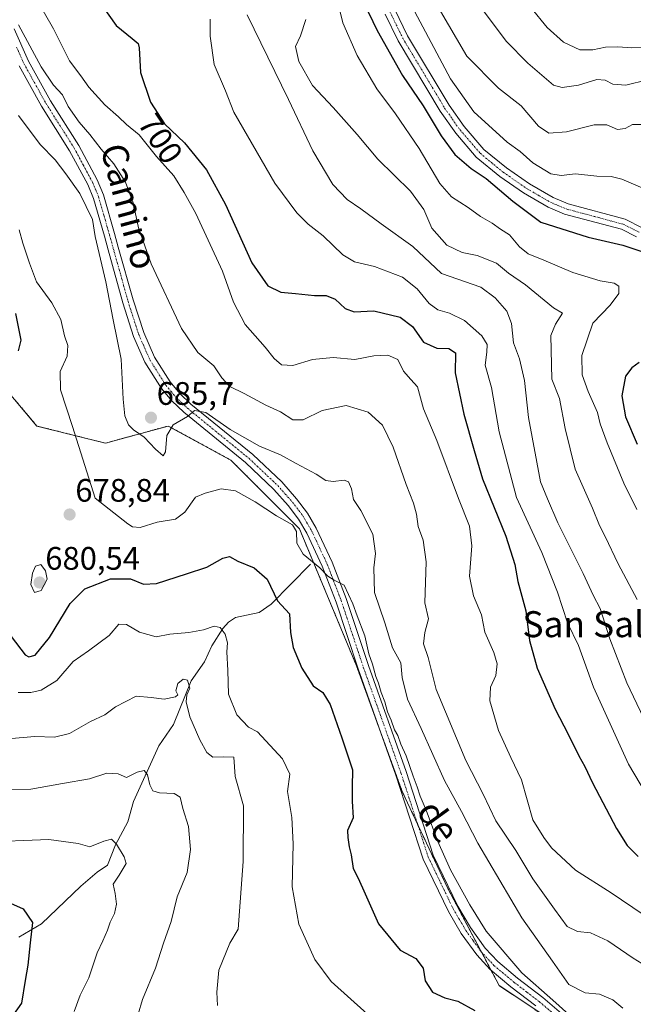
# Model space of a CAD drawing. Units: metres. Extents: x 624712 to 628172, y 4717987 to 4720363.
# Drawn here: x 625529 to 625718, y 4718241 to 4718544 of the extents above; entities that cross this region are included whole.
import ezdxf
from ezdxf.enums import TextEntityAlignment as Align

# ---------------------------------------------------------------- set-up
doc = ezdxf.new("R2010")
doc.units = ezdxf.units.M
doc.header["$MEASUREMENT"] = 0
doc.linetypes.add('TRAZO_Y_PUNTO', pattern=[1, 0.5, -0.25, 0, -0.25])
doc.linetypes.add('TRAZOS', pattern=[0.75, 0.5, -0.25])
for name, color, linetype, lineweight in [('Arbolado forestal', 92, 'TRAZOS', 0), ('Arbolado forestal CxS', 92, 'Continuous', 0), ('Camino', 19, 'Continuous', 0), ('Camino Cxs', 19, 'Continuous', 0), ('Camino eje', 39, 'TRAZO_Y_PUNTO', 13), ('Carátula', 7, 'Continuous', 5), ('Corriente natural lineal', 142, 'Continuous', 13), ('Curva de nivel maestra', 36, 'Continuous', 30), ('Curva de nivel normal', 36, 'Continuous', 0), ('Pista no pavimentada', 254, 'Continuous', 13), ('Pista no pavimentada Cxs', 254, 'Continuous', 0), ('Pista pavimentada eje', 135, 'TRAZO_Y_PUNTO', 0), ('Punto de cota en terreno', 7, 'Continuous', 0), ('Rótulo de curva de nivel directora', 19, 'Continuous', 0), ('Rótulo de punto de cota en terreno', 19, 'Continuous', 0), ('Texto cartográfico', 19, 'Continuous', 0)]:
    doc.layers.add(name, color=color, linetype=linetype, lineweight=lineweight)
doc.styles.add('Arial', font='txt', dxfattribs={"height": 0.2})

# ---------------------------------------------------------------- blocks, each defined once
blk = doc.blocks.new('*U155')
at = {"layer": 'Curva de nivel normal', "color": 36, "linetype": 'Continuous', "lineweight": 0}
blk.add_polyline3d([(625525.73, 4718307.24, 660), (625532.26, 4718307.36, 660), (625542.11, 4718309.16, 660), (625550.37, 4718310.56, 660), (625555.69, 4718312.31, 660), (625559.23, 4718312.1, 660), (625561.75, 4718311.01, 660), (625565.07, 4718312.59, 660), (625567.22, 4718313.14, 660), (625568.25, 4718311.8, 660), (625568.92, 4718308.67, 660), (625569.84, 4718306.81, 660), (625571.98, 4718306.2, 660), (625576.48, 4718306.03, 660), (625578.32, 4718304.87, 660), (625579.16, 4718301.41, 660), (625580.9, 4718295.91, 660), (625581.54, 4718288.79, 660), (625580.44, 4718281.74, 660), (625577.42, 4718274.22, 660), (625575.49, 4718266.62, 660), (625573.16, 4718259.96, 660), (625570.74, 4718252.21, 660), (625566.66, 4718242.63, 660), (625562.74, 4718229.09, 660)], dxfattribs=at)
blk = doc.blocks.new('*U157')
at = {"layer": 'Curva de nivel normal', "color": 36, "linetype": 'Continuous', "lineweight": 0}
blk.add_polyline3d([(625587.52, 4718544.52, 705), (625587.51, 4718539.22, 705), (625588.83, 4718530.56, 705), (625592.23, 4718522.45, 705), (625594.82, 4718515.8, 705), (625607.52, 4718493.95, 705), (625614.22, 4718484.83, 705), (625617.72, 4718481.35, 705), (625622.32, 4718477.8, 705), (625628.46, 4718471.9, 705), (625632.06, 4718469.74, 705), (625638.16, 4718468.28, 705), (625646.75, 4718465.04, 705), (625651.29, 4718461.48, 705), (625655, 4718456.91, 705), (625657.7, 4718454.99, 705), (625661.32, 4718453.98, 705), (625665.9, 4718451.64, 705), (625671.27, 4718446.94, 705), (625672.91, 4718444.26, 705), (625672.76, 4718441.93, 705), (625672.3, 4718437.93, 705), (625674.22, 4718431.03, 705), (625676.63, 4718417.36, 705), (625681.93, 4718397.23, 705), (625689.68, 4718380.26, 705), (625694.56, 4718368.04, 705), (625697.61, 4718358.54, 705), (625700.99, 4718351.56, 705), (625705.66, 4718338.76, 705), (625716.4, 4718315.02, 705), (625721.95, 4718305.71, 705)], dxfattribs=at)
blk = doc.blocks.new('*U160')
at = {"layer": 'Curva de nivel normal', "color": 36, "linetype": 'Continuous', "lineweight": 0}
blk.add_polyline3d([(625528.54, 4718514.84, 685), (625535.22, 4718505.87, 685), (625539.84, 4718501.14, 685), (625543.08, 4718496.8, 685), (625547.42, 4718490.77, 685), (625551.27, 4718482.79, 685), (625552.12, 4718477.55, 685), (625555.4, 4718463.57, 685), (625557.63, 4718451.93, 685), (625560.14, 4718439.8, 685), (625560.74, 4718427.42, 685), (625561.28, 4718422.31, 685), (625562.38, 4718419.6, 685), (625563.89, 4718418.01, 685), (625567.24, 4718415.75, 685), (625570.66, 4718412.09, 685), (625573.05, 4718410.05, 685), (625573.83, 4718411.26, 685), (625574.24, 4718416.23, 685), (625576.17, 4718419.52, 685), (625580.58, 4718422.13, 685), (625582.77, 4718423.96, 685), (625586.24, 4718423.36, 685), (625593.72, 4718418.16, 685), (625602.76, 4718412.94, 685), (625609.21, 4718410.34, 685), (625614.05, 4718407.61, 685), (625620.19, 4718404.32, 685), (625623.21, 4718402.42, 685), (625625.46, 4718402.09, 685), (625628.78, 4718402.52, 685), (625630.18, 4718401.99, 685), (625631.07, 4718399.84, 685), (625631.67, 4718396.55, 685), (625633.99, 4718393.2, 685), (625637.64, 4718385.85, 685), (625638.51, 4718379.98, 685), (625637.93, 4718375.48, 685), (625638.18, 4718367.9, 685), (625641.35, 4718358.59, 685), (625643.7, 4718350.91, 685), (625646.25, 4718346.27, 685), (625646.71, 4718341.71, 685), (625648.3, 4718335.04, 685), (625652.52, 4718326.09, 685), (625659.78, 4718310.01, 685), (625664.95, 4718300.52, 685), (625670, 4718290.75, 685), (625683.54, 4718267.75, 685), (625693.06, 4718254.42, 685), (625698.05, 4718247.26, 685), (625703.09, 4718244.61, 685), (625707.46, 4718244.26, 685), (625711.57, 4718242.54, 685), (625714.67, 4718239.92, 685)], dxfattribs=at)
blk = doc.blocks.new('*U164')
at = {"layer": 'Curva de nivel normal', "color": 36, "linetype": 'Continuous', "lineweight": 0}
blk.add_polyline3d([(625528.54, 4718542.69, 690), (625535.48, 4718529.82, 690), (625539.26, 4718524.11, 690), (625542.01, 4718521.2, 690), (625543.77, 4718517.62, 690), (625547.23, 4718512.75, 690), (625550.48, 4718508.92, 690), (625553.96, 4718504.42, 690), (625557.91, 4718499.92, 690), (625561.42, 4718494.25, 690), (625563.79, 4718487.92, 690), (625565.45, 4718480.26, 690), (625569.38, 4718469.09, 690), (625578.75, 4718449.23, 690), (625583.79, 4718441.88, 690), (625588.64, 4718437.72, 690), (625591.14, 4718434.06, 690), (625593.66, 4718431.4, 690), (625598.06, 4718429.18, 690), (625604.68, 4718425.62, 690), (625609.22, 4718423.6, 690), (625613.04, 4718421.11, 690), (625616.25, 4718421.09, 690), (625622.07, 4718423.97, 690), (625629.41, 4718425.54, 690), (625636.22, 4718423.42, 690), (625640.64, 4718419.49, 690), (625643.89, 4718412.7, 690), (625647.95, 4718401.15, 690), (625650.2, 4718395.45, 690), (625651.12, 4718392.1, 690), (625651.67, 4718388.25, 690), (625653.19, 4718384.08, 690), (625654.07, 4718377.36, 690), (625653.7, 4718364.8, 690), (625654.86, 4718359.78, 690), (625653.68, 4718355.64, 690), (625653.3, 4718352.11, 690), (625654.67, 4718347.89, 690), (625657.18, 4718338.07, 690), (625666.34, 4718316.23, 690), (625671.64, 4718305.86, 690), (625675.59, 4718297.6, 690), (625681.7, 4718288.53, 690), (625686.91, 4718279.81, 690), (625693.63, 4718270.41, 690), (625697.5, 4718265.08, 690), (625700.66, 4718263.57, 690), (625704.72, 4718263.16, 690), (625710.02, 4718260.68, 690), (625717.88, 4718255.32, 690), (625725.82, 4718250.4, 690)], dxfattribs=at)
blk = doc.blocks.new('*U165')
at = {"layer": 'Curva de nivel normal', "color": 36, "linetype": 'Continuous', "lineweight": 0}
blk.add_polyline3d([(625534.18, 4718550.56, 695), (625539.25, 4718541.52, 695), (625544.26, 4718531.68, 695), (625547.71, 4718527.04, 695), (625550.18, 4718523.58, 695), (625555.12, 4718518.12, 695), (625559.28, 4718514.42, 695), (625561.79, 4718511.99, 695), (625565.65, 4718508.86, 695), (625570.98, 4718502.18, 695), (625576.39, 4718496.22, 695), (625579.55, 4718491.14, 695), (625583.12, 4718484.64, 695), (625591.37, 4718466.9, 695), (625594.74, 4718457.35, 695), (625598.29, 4718450.47, 695), (625604.52, 4718443.47, 695), (625607.23, 4718440, 695), (625609.51, 4718438, 695), (625613.04, 4718437.81, 695), (625619.04, 4718439.66, 695), (625625.48, 4718440.34, 695), (625632.08, 4718439.7, 695), (625637.98, 4718440.85, 695), (625642.24, 4718441.06, 695), (625645.33, 4718439.68, 695), (625647.15, 4718436.12, 695), (625649.35, 4718433.48, 695), (625651.47, 4718431.25, 695), (625653.3, 4718424.52, 695), (625657.42, 4718414.72, 695), (625664.06, 4718396.88, 695), (625667.42, 4718388.4, 695), (625668.13, 4718382.29, 695), (625667.43, 4718372.98, 695), (625668.68, 4718366.91, 695), (625671.12, 4718361.01, 695), (625672.16, 4718355.7, 695), (625674.97, 4718349.42, 695), (625675.94, 4718345.98, 695), (625675.58, 4718342.33, 695), (625673.95, 4718338.76, 695), (625673.68, 4718334.58, 695), (625676.4, 4718325.48, 695), (625680.18, 4718317.11, 695), (625683.51, 4718310.25, 695), (625686.92, 4718297.9, 695), (625690.32, 4718292.52, 695), (625692.75, 4718289.28, 695), (625700.06, 4718282.46, 695), (625711.1, 4718275.45, 695), (625720.99, 4718268.76, 695)], dxfattribs=at)
blk = doc.blocks.new('*U172')
at = {"layer": 'Curva de nivel normal', "color": 36, "linetype": 'Continuous', "lineweight": 0}
blk.add_polyline3d([(625528.75, 4718479.56, 680), (625529.79, 4718475.46, 680), (625531.9, 4718469.38, 680), (625534.06, 4718463.64, 680), (625538.76, 4718457.12, 680), (625541.52, 4718451.98, 680), (625542.7, 4718446.93, 680), (625543.68, 4718444.03, 680), (625543.45, 4718440.67, 680), (625541.36, 4718436.03, 680), (625541.46, 4718430.34, 680), (625545.1, 4718419.04, 680), (625552.08, 4718396.95, 680), (625562.21, 4718389.1, 680), (625563.6, 4718388.12, 680), (625565.96, 4718387.94, 680), (625571.26, 4718389.62, 680), (625576.82, 4718390.49, 680), (625579.77, 4718392.67, 680), (625583.06, 4718397.24, 680), (625586.06, 4718398.56, 680), (625590.96, 4718399.87, 680), (625595.33, 4718399.19, 680), (625601.42, 4718395.86, 680), (625607.97, 4718391.49, 680), (625612.88, 4718388.76, 680), (625614.16, 4718386.71, 680), (625614.28, 4718383.16, 680), (625616.21, 4718379.76, 680), (625621.35, 4718375.56, 680), (625623.83, 4718372.95, 680), (625625.8, 4718371.68, 680), (625628.83, 4718370.17, 680), (625631.54, 4718364.42, 680), (625632.82, 4718360.7, 680), (625635.19, 4718354.58, 680), (625636.44, 4718349, 680), (625637.51, 4718345.91, 680), (625638.54, 4718342.1, 680), (625639.45, 4718340, 680), (625640.26, 4718337.15, 680), (625641.38, 4718334.27, 680), (625642.21, 4718331.21, 680), (625643.33, 4718328.65, 680), (625644.35, 4718325.68, 680), (625645.34, 4718323.9, 680), (625646.31, 4718321.2, 680), (625647.92, 4718317.66, 680), (625650.04, 4718311.35, 680), (625651.36, 4718308.12, 680), (625652.29, 4718305.19, 680), (625654.11, 4718300.92, 680), (625657.67, 4718291.22, 680), (625661.57, 4718282.53, 680), (625667.59, 4718271.73, 680), (625672.58, 4718263.63, 680), (625683.57, 4718250.81, 680), (625693.14, 4718242.38, 680), (625701.03, 4718235.27, 680)], dxfattribs=at)
blk = doc.blocks.new('*U179')
at = {"layer": 'Curva de nivel normal', "color": 36, "linetype": 'Continuous', "lineweight": 0}
blk.add_polyline3d([(625526.32, 4718322.94, 665), (625533.58, 4718323.56, 665), (625539.62, 4718323.42, 665), (625544.22, 4718324.53, 665), (625550.73, 4718328.18, 665), (625555.06, 4718330.22, 665), (625558.37, 4718332.73, 665), (625564.72, 4718336.06, 665), (625569.4, 4718335.55, 665), (625573.4, 4718335.06, 665), (625576.82, 4718335.85, 665), (625577.62, 4718336.43, 665), (625576.95, 4718337.7, 665), (625577.6, 4718339.86, 665), (625579.26, 4718341.26, 665), (625580.57, 4718340.94, 665), (625581.24, 4718338.48, 665), (625580.39, 4718336.37, 665), (625580.11, 4718334.31, 665), (625581.26, 4718329.6, 665), (625584.39, 4718322.53, 665), (625586.5, 4718318.63, 665), (625588.4, 4718317.22, 665), (625591.59, 4718317.28, 665), (625594.84, 4718317.18, 665), (625595.25, 4718311.27, 665), (625597.83, 4718302.22, 665), (625597.73, 4718285.08, 665), (625596.19, 4718264.29, 665), (625593.61, 4718259.99, 665), (625590.22, 4718251.62, 665), (625589.65, 4718244.89, 665), (625589.84, 4718240.74, 665)], dxfattribs=at)
blk = doc.blocks.new('*U187')
at = {"layer": 'Curva de nivel normal', "color": 36, "linetype": 'Continuous', "lineweight": 0}
blk.add_polyline3d([(625598.94, 4718545.79, 710), (625611.68, 4718519.75, 710), (625619.2, 4718503.88, 710), (625625.36, 4718493.55, 710), (625629.75, 4718488.94, 710), (625633.96, 4718486.06, 710), (625640.25, 4718481.42, 710), (625649.99, 4718474.46, 710), (625658.8, 4718466.14, 710), (625670.89, 4718461.94, 710), (625675.36, 4718458.67, 710), (625678.95, 4718454.58, 710), (625680.42, 4718450.75, 710), (625681.04, 4718444.8, 710), (625682.89, 4718439.93, 710), (625684.41, 4718433.22, 710), (625685.6, 4718421.79, 710), (625689.32, 4718402.05, 710), (625691.49, 4718396.76, 710), (625694.67, 4718389.43, 710), (625702.41, 4718373.78, 710), (625705.52, 4718367.1, 710), (625707.69, 4718363.04, 710), (625710.71, 4718353.64, 710), (625715.86, 4718340.07, 710), (625723.21, 4718324.82, 710)], dxfattribs=at)
blk = doc.blocks.new('*U190')
at = {"layer": 'Curva de nivel normal', "color": 36, "linetype": 'Continuous', "lineweight": 0}
blk.add_polyline3d([(625545.65, 4718238.96, 655), (625547.48, 4718243.96, 655), (625550.18, 4718249.29, 655), (625552.76, 4718256.96, 655), (625554.48, 4718260.62, 655), (625555.96, 4718263.96, 655), (625556.71, 4718266.44, 655), (625558.08, 4718269.13, 655), (625558.71, 4718271.94, 655), (625558.26, 4718275.22, 655), (625557.62, 4718278.16, 655), (625559.47, 4718280.9, 655), (625561.64, 4718284.46, 655), (625561.02, 4718286.51, 655), (625558.65, 4718290.43, 655), (625557.17, 4718291.97, 655), (625554.82, 4718291.38, 655), (625550.47, 4718289.66, 655), (625546.86, 4718290.64, 655), (625537.85, 4718291.86, 655), (625517.1, 4718291.07, 655)], dxfattribs=at)
blk = doc.blocks.new('*U192')
at = {"layer": 'Curva de nivel normal', "color": 36, "linetype": 'Continuous', "lineweight": 0}
blk.add_polyline3d([(625528.45, 4718337.12, 670), (625532.3, 4718337.13, 670), (625535.52, 4718337.81, 670), (625540.32, 4718340.79, 670), (625545.3, 4718346.64, 670), (625550.07, 4718349.98, 670), (625556.4, 4718354.7, 670), (625559.4, 4718358.17, 670), (625561.73, 4718358.06, 670), (625565.73, 4718355.71, 670), (625570.91, 4718354.24, 670), (625575.12, 4718355.09, 670), (625580.95, 4718355.6, 670), (625585.51, 4718356.42, 670), (625588.76, 4718357.6, 670), (625590.62, 4718357.16, 670), (625592.15, 4718355.08, 670), (625592.87, 4718352.42, 670), (625592.72, 4718349.61, 670), (625592.96, 4718343.95, 670), (625593.24, 4718336.6, 670), (625595.77, 4718330.23, 670), (625599.34, 4718326.5, 670), (625602.18, 4718325.07, 670), (625609.85, 4718316.74, 670), (625612.1, 4718311.96, 670), (625611.34, 4718306.68, 670), (625612.7, 4718298.6, 670), (625613.16, 4718290.57, 670), (625612.76, 4718277.29, 670), (625614.88, 4718265.81, 670), (625619.82, 4718254.93, 670), (625624.87, 4718248.1, 670), (625635.91, 4718238.2, 670)], dxfattribs=at)
blk = doc.blocks.new('*U197')
at = {"layer": 'Curva de nivel maestra', "color": 36, "linetype": 'Continuous', "lineweight": 30}
blk.add_polyline3d([(625524.24, 4718273.13, 650), (625529.93, 4718270.49, 650), (625532.86, 4718266.36, 650), (625532.05, 4718260.05, 650), (625531.37, 4718253.2, 650), (625530.56, 4718248.42, 650), (625529.45, 4718241.49, 650), (625526.98, 4718237.96, 650)], dxfattribs=at)
blk = doc.blocks.new('*U209')
at = {"layer": 'Curva de nivel maestra', "color": 36, "linetype": 'Continuous', "lineweight": 30}
for points in [[(625527.58, 4718453.88, 675), (625529.22, 4718445.66, 675), (625528.39, 4718442.32, 675)], [(625526.2, 4718354.4, 675), (625530.61, 4718348.75, 675), (625531.68, 4718348.14, 675), (625533.66, 4718348.64, 675), (625538.07, 4718354.12, 675), (625544.46, 4718364.59, 675), (625548.99, 4718369.03, 675), (625556.8, 4718372.18, 675), (625563.05, 4718372.18, 675), (625567.01, 4718370.53, 675), (625571.05, 4718370.73, 675), (625580.23, 4718373.72, 675), (625586.54, 4718375.75, 675), (625591.48, 4718378.54, 675), (625593.54, 4718379.01, 675), (625596.06, 4718377.53, 675), (625601.06, 4718375.53, 675), (625605.14, 4718372, 675), (625608.31, 4718365.39, 675), (625611.97, 4718361.39, 675), (625612.34, 4718355.62, 675), (625613.1, 4718350.98, 675), (625615.75, 4718344.66, 675), (625619.27, 4718339.23, 675), (625622.25, 4718337.16, 675), (625624.55, 4718333.44, 675), (625628.1, 4718323.17, 675), (625631.39, 4718313.34, 675), (625631.32, 4718308.06, 675), (625631.31, 4718303.71, 675), (625631.62, 4718298.54, 675), (625629.89, 4718294.62, 675), (625629.94, 4718292.5, 675), (625630.4, 4718289.62, 675), (625630.96, 4718287.2, 675), (625631.59, 4718282.9, 675), (625633.12, 4718279.96, 675), (625635.28, 4718275.18, 675), (625639.42, 4718265.86, 675), (625646.07, 4718257.75, 675), (625650.94, 4718255.25, 675), (625653.14, 4718252.28, 675), (625653.78, 4718248.36, 675), (625656, 4718244.91, 675), (625659.86, 4718243.1, 675), (625663.89, 4718242.14, 675), (625669.08, 4718239.25, 675)]]:
    blk.add_polyline3d(points, dxfattribs=at)
blk = doc.blocks.new('*U210')
at = {"layer": 'Curva de nivel maestra', "color": 36, "linetype": 'Continuous', "lineweight": 30}
blk.add_polyline3d([(625554.05, 4718548.89, 700), (625558.55, 4718542.57, 700), (625563.56, 4718538.54, 700), (625565.41, 4718536.97, 700), (625565.67, 4718535.64, 700), (625566.14, 4718528.02, 700), (625569.14, 4718518.88, 700), (625573.51, 4718512.22, 700), (625579.63, 4718506.35, 700), (625586.47, 4718498.12, 700), (625592.25, 4718487.44, 700), (625600.34, 4718469.49, 700), (625605.36, 4718462.34, 700), (625609.28, 4718460.43, 700), (625613.84, 4718460.05, 700), (625619.66, 4718459.42, 700), (625623.28, 4718459.38, 700), (625626.02, 4718458.22, 700), (625629.09, 4718455.38, 700), (625631.89, 4718454.37, 700), (625638.02, 4718454.62, 700), (625646.1, 4718452.7, 700), (625649.87, 4718449.8, 700), (625653.32, 4718444.97, 700), (625657.36, 4718443.13, 700), (625661.1, 4718443.05, 700), (625663.08, 4718441.78, 700), (625662.99, 4718435.54, 700), (625665.67, 4718422.89, 700), (625668.86, 4718411.68, 700), (625671.45, 4718402.95, 700), (625678.64, 4718385.27, 700), (625681.45, 4718376.6, 700), (625682.32, 4718371.27, 700), (625684.79, 4718362.33, 700), (625685.95, 4718353.18, 700), (625688.26, 4718344.65, 700), (625693.8, 4718332.01, 700), (625697.84, 4718324.3, 700), (625701.1, 4718317.6, 700), (625703, 4718314.34, 700), (625705.34, 4718309.28, 700), (625712.73, 4718295.28, 700), (625716.05, 4718289.99, 700), (625719.38, 4718286.59, 700)], dxfattribs=at)
blk = doc.blocks.new('5PATER')
at = {"layer": 'Carátula', "linetype": 'Continuous', "lineweight": 5}
h = blk.add_hatch(color=250, dxfattribs=at)
edge = h.paths.add_edge_path()
edge.add_ellipse((0, 0.01), major_axis=(-1.33, -1.34), ratio=0.999422, start_angle=0, end_angle=360)

msp = doc.modelspace()

# ---------------------------------------------------------------- linework, layer by layer
at = {"layer": 'Arbolado forestal', "color": 92, "linetype": 'TRAZOS', "lineweight": 0}
msp.add_polyline3d([(625694.88, 4718234.69, 678.71), (625676.6, 4718246.88, 678.16), (625674.05, 4718251.69, 678.59), (625671.12, 4718257.23, 678.84), (625660.77, 4718276.77, 678.72), (625651.43, 4718296.62, 679.39), (625646.71, 4718306.66, 679.48), (625640.84, 4718322.79, 679.32), (625632.64, 4718345.35, 679.33), (625615.06, 4718387.55, 680.37), (625593.96, 4718408.65, 682.58), (625574.62, 4718419.2, 684.79), (625555.27, 4718413.92, 682.94), (625534.17, 4718419.2, 676.84), (625506.04, 4718452.61, 668.84), (625493.73, 4718491.29, 670.01), (625477.91, 4718535.25, 673.7), (625456.81, 4718580.97, 675.55), (625446.26, 4718614.38, 678.79), (625442.98, 4718644.12, 682.34)], dxfattribs=at)
at = {"layer": 'Arbolado forestal CxS', "color": 92, "linetype": 'Continuous', "lineweight": 0}
for points in [[(625697.7, 4718232.81, 679.01), (625676.6, 4718246.88, 678.16), (625660.77, 4718276.77, 678.72), (625646.71, 4718306.66, 679.48), (625632.64, 4718345.35, 679.33), (625615.06, 4718387.55, 680.37), (625593.96, 4718408.65, 682.58), (625574.62, 4718419.2, 684.79), (625555.27, 4718413.92, 682.94), (625534.17, 4718419.2, 676.84), (625506.04, 4718452.61, 668.84), (625493.73, 4718491.29, 670.01), (625477.91, 4718535.25, 673.7), (625456.81, 4718580.97, 675.55), (625446.26, 4718614.38, 678.79), (625442.98, 4718644.12, 682.34), (625439.28, 4718661.6, 682.33), (625433.98, 4718678.01, 684.33), (625449.33, 4718702.37, 695.88)], [(625506.04, 4718452.61, 668.84), (625534.17, 4718419.2, 676.84), (625555.27, 4718413.92, 682.94), (625574.62, 4718419.2, 684.79), (625593.96, 4718408.65, 682.58), (625615.06, 4718387.55, 680.37), (625632.64, 4718345.35, 679.33), (625646.71, 4718306.66, 679.48), (625660.77, 4718276.77, 678.72), (625676.6, 4718246.88, 678.16), (625697.7, 4718232.81, 679.01)]]:
    msp.add_polyline3d(points, dxfattribs=at)
at = {"layer": 'Camino', "color": 19, "linetype": 'Continuous', "lineweight": 0}
for points in [[(625718.84, 4718477.43, 725.42), (625714.22, 4718479.76, 725.65), (625696.71, 4718484.46, 726.14), (625691.69, 4718486.59, 726.31), (625684.11, 4718490.96, 726.22), (625676.8, 4718496, 725.92), (625669.54, 4718502.01, 726.22), (625663.21, 4718509.33, 726.57), (625658.39, 4718516.18, 726.25), (625645.44, 4718537.81, 726.77), (625641.42, 4718546.04, 727.06)], [(625644.43, 4718547.45, 727.35), (625648.36, 4718539.39, 727.33), (625661.17, 4718517.99, 726.98), (625665.83, 4718511.38, 727.35), (625671.87, 4718504.39, 727.01), (625678.8, 4718498.65, 726.73), (625685.88, 4718493.77, 726.57), (625693.17, 4718489.56, 726.58), (625697.79, 4718487.6, 726.31), (625715.41, 4718482.88, 725.74), (625720.59, 4718480.26, 726.02)]]:
    msp.add_polyline3d(points, dxfattribs=at)
at = {"layer": 'Camino Cxs', "color": 19, "linetype": 'Continuous', "lineweight": 0}
for points in [[(625718.84, 4718477.43, 725.42), (625714.22, 4718479.76, 725.65), (625696.71, 4718484.46, 726.14), (625691.69, 4718486.59, 726.31), (625684.11, 4718490.96, 726.22), (625676.8, 4718496, 725.92), (625669.54, 4718502.01, 726.22), (625663.21, 4718509.33, 726.57), (625658.39, 4718516.18, 726.25), (625645.44, 4718537.81, 726.77), (625641.42, 4718546.04, 727.06)], [(625644.43, 4718547.45, 727.35), (625648.36, 4718539.39, 727.33), (625661.17, 4718517.99, 726.98), (625665.83, 4718511.38, 727.35), (625671.87, 4718504.39, 727.01), (625678.8, 4718498.65, 726.73), (625685.88, 4718493.77, 726.57), (625693.17, 4718489.56, 726.58), (625697.79, 4718487.6, 726.31), (625715.41, 4718482.88, 725.74), (625720.59, 4718480.26, 726.02)]]:
    msp.add_polyline3d(points, dxfattribs=at)
at = {"layer": 'Camino eje', "color": 39, "linetype": 'TRAZO_Y_PUNTO', "lineweight": 13}
msp.add_polyline3d([(625642.93, 4718546.75, 727.21), (625644.89, 4718542.72, 727.07), (625646.9, 4718538.6, 727.24), (625659.78, 4718517.09, 726.7), (625662.11, 4718513.78, 727.11), (625664.52, 4718510.36, 726.96), (625670.71, 4718503.2, 726.77), (625677.8, 4718497.33, 726.43), (625685, 4718492.37, 726.45), (625688.64, 4718490.26, 726.58), (625692.43, 4718488.08, 726.38), (625697.25, 4718486.03, 726.22), (625706.01, 4718483.68, 726.01), (625714.82, 4718481.32, 725.7), (625717.41, 4718480.01, 725.73), (625719.72, 4718478.85, 725.67)], dxfattribs=at)
at = {"layer": 'Corriente natural lineal', "color": 142, "linetype": 'Continuous', "lineweight": 13}
msp.add_polyline3d([(625618.41, 4718376.68, 679.2), (625606.32, 4718364.34, 674.5), (625602.64, 4718361.81, 673.08), (625595.32, 4718360.2, 670.91), (625593.18, 4718358.78, 670.55), (625591.45, 4718356.84, 669.97), (625588.04, 4718351.55, 668.18), (625585.81, 4718346.57, 667.03), (625581.72, 4718340.71, 665.1), (625576.27, 4718327.3, 662.99), (625571.73, 4718320.7, 661.33), (625563.96, 4718303.54, 658.16), (625562.23, 4718297.3, 656.43), (625558.39, 4718290.28, 654.95), (625555.96, 4718284.01, 653.27), (625552.73, 4718281.84, 652.97), (625547.72, 4718277.48, 652.32), (625535.54, 4718265.95, 650.57), (625528.64, 4718261.8, 649.28)], dxfattribs=at)
at = {"layer": 'Curva de nivel maestra', "color": 36, "linetype": 'Continuous', "lineweight": 30}
for points in [[(625630.83, 4718558.16, 725), (625639.02, 4718541.02, 725), (625646.85, 4718527.17, 725), (625653.17, 4718517.74, 725), (625658.7, 4718508.57, 725), (625662.92, 4718502.79, 725), (625667.95, 4718498.48, 725), (625672.62, 4718495.45, 725), (625680.76, 4718488.4, 725), (625689.38, 4718481.93, 725), (625704.04, 4718477.34, 725), (625714.7, 4718474.92, 725), (625720.82, 4718472.79, 725)], [(625719.73, 4718438.76, 725), (625717.48, 4718437.13, 725), (625715.46, 4718434.59, 725), (625714.4, 4718428.46, 725), (625715.54, 4718422.01, 725), (625719.05, 4718413.62, 725)]]:
    msp.add_polyline3d(points, dxfattribs=at)
at = {"layer": 'Curva de nivel normal', "color": 36, "linetype": 'Continuous', "lineweight": 0}
for points in [[(625626.78, 4718550.06, 720), (625628.43, 4718543.37, 720), (625632.79, 4718533.25, 720), (625638.94, 4718523.02, 720), (625644.64, 4718515.34, 720), (625651.89, 4718504.63, 720), (625658.31, 4718493.85, 720), (625661.92, 4718489.79, 720), (625666.98, 4718486.52, 720), (625670.82, 4718483.69, 720), (625674.44, 4718481.65, 720), (625676.96, 4718479.84, 720), (625679.8, 4718478.02, 720), (625682.85, 4718474.4, 720), (625685.52, 4718472.17, 720), (625690.35, 4718470.27, 720), (625699.24, 4718466.5, 720), (625707.65, 4718463.85, 720), (625712, 4718463.21, 720), (625713.49, 4718462.27, 720), (625713.49, 4718460.01, 720), (625710.74, 4718456.44, 720), (625705.43, 4718450.86, 720), (625702.09, 4718440.91, 720), (625702.19, 4718434.95, 720), (625703.96, 4718429.84, 720), (625706.83, 4718423.36, 720), (625707.74, 4718419.88, 720), (625709.81, 4718414.02, 720), (625715.02, 4718401.59, 720), (625719.03, 4718393.46, 720)], [(625649.66, 4718548.47, 730), (625661.6, 4718526.12, 730), (625668.73, 4718515.93, 730), (625679.03, 4718506.56, 730), (625683.02, 4718503.74, 730), (625686.93, 4718500.21, 730), (625692.51, 4718496.87, 730), (625695.71, 4718496.32, 730), (625700.05, 4718496.88, 730), (625706.71, 4718496.14, 730), (625711.04, 4718496.02, 730), (625714.37, 4718495.22, 730), (625720.87, 4718492.48, 730)], [(625657.78, 4718548.13, 735), (625666.66, 4718533.13, 735), (625676.34, 4718523.19, 735), (625683.32, 4718517.83, 735), (625688.71, 4718511.52, 735), (625691.88, 4718509.36, 735), (625697.37, 4718509.78, 735), (625705.88, 4718511.98, 735), (625709.71, 4718511.94, 735), (625713.04, 4718510.5, 735), (625715.37, 4718510.81, 735), (625717.7, 4718512.08, 735), (625721.94, 4718512.04, 735)], [(625671.13, 4718547.85, 740), (625678.7, 4718537.65, 740), (625685.42, 4718530.97, 740), (625693.29, 4718524.14, 740), (625696, 4718523.43, 740), (625701.04, 4718524.18, 740), (625706.66, 4718525.9, 740), (625709.19, 4718525.74, 740), (625711.59, 4718524.46, 740), (625715.58, 4718524.12, 740), (625722.28, 4718525.82, 740)], [(625686.37, 4718548.11, 745), (625691.32, 4718541.86, 745), (625696.38, 4718537.44, 745), (625701.4, 4718535.04, 745), (625705.43, 4718535, 745), (625709.36, 4718535.88, 745), (625713.15, 4718536, 745), (625717.41, 4718535.65, 745), (625724.9, 4718535.88, 745)], [(625617.06, 4718544.36, 715), (625615.42, 4718539.34, 715), (625613.86, 4718536.01, 715), (625614.85, 4718531.46, 715), (625619.03, 4718524.08, 715), (625625.46, 4718517.32, 715), (625632.8, 4718508.99, 715), (625639.21, 4718501.4, 715), (625649.25, 4718491.46, 715), (625653.33, 4718485.87, 715), (625655.81, 4718480.14, 715), (625660.5, 4718474.9, 715), (625665.19, 4718472.58, 715), (625669.82, 4718471.71, 715), (625675.72, 4718469.34, 715), (625679.42, 4718466.27, 715), (625684.66, 4718462.62, 715), (625693.36, 4718455.58, 715), (625696.07, 4718453.93, 715), (625693.92, 4718450.55, 715), (625692.54, 4718447.07, 715), (625692.77, 4718433.65, 715), (625695.19, 4718427.67, 715), (625696.88, 4718418.44, 715), (625699.96, 4718405.94, 715), (625705.37, 4718393.93, 715), (625707.44, 4718388.58, 715), (625709.23, 4718385.15, 715), (625713.28, 4718376.8, 715), (625719.07, 4718365.82, 715)], [(625533.48, 4718367.9, 680), (625535.48, 4718368.57, 680), (625537.36, 4718372.05, 680), (625536.86, 4718374.63, 680), (625535.4, 4718376.52, 680), (625533.76, 4718375.99, 680), (625532.85, 4718373.89, 680), (625532.32, 4718370.38, 680), (625533.48, 4718367.9, 680)]]:
    msp.add_polyline3d(points, dxfattribs=at)
at = {"layer": 'Pista no pavimentada', "color": 254, "linetype": 'Continuous', "lineweight": 13}
for points in [[(625527.22, 4718541.49, 689.93), (625531.6, 4718531.55, 689.21), (625538.38, 4718519.3, 688.4), (625547.07, 4718505.57, 687.25), (625552.76, 4718494.96, 686.41), (625554.69, 4718490.36, 685.9), (625558.08, 4718478.52, 686.08), (625559.26, 4718474.29, 685.89), (625563.84, 4718458.05, 686.01), (625567.09, 4718447.96, 686.1), (625570.42, 4718440.41, 685.91), (625575.26, 4718432.75, 685.56), (625578.18, 4718429.23, 685.46), (625581.64, 4718425.93, 685.16), (625600.65, 4718410.43, 683.46), (625609.59, 4718402.01, 682.42), (625614.18, 4718396.81, 681.74), (625617.54, 4718392.38, 681.2), (625620.24, 4718387.77, 680.86), (625625.14, 4718377.3, 680.34), (625629.46, 4718366.07, 680.05), (625636.3, 4718345.48, 679.69), (625647.94, 4718312.77, 679.88), (625656.28, 4718287.07, 679.05), (625663.88, 4718271.3, 678.91), (625667.71, 4718264.77, 679.05), (625672.27, 4718258.44, 678.97), (625676.12, 4718254.3, 678.91), (625682.27, 4718249.15, 679.33), (625690, 4718243.23, 679.19), (625700.82, 4718234, 679.42)], [(625687.9, 4718240.64, 678.54), (625680.19, 4718246.55, 678.64), (625673.82, 4718251.88, 678.6), (625669.69, 4718256.32, 678.71), (625664.91, 4718262.95, 678.71), (625660.94, 4718269.73, 678.66), (625653.18, 4718285.83, 679.04), (625644.79, 4718311.7, 678.89), (625633.15, 4718344.4, 679.32), (625626.32, 4718364.95, 679.62), (625622.07, 4718375.99, 679.99), (625617.29, 4718386.22, 680.96), (625614.77, 4718390.52, 680.7), (625611.6, 4718394.7, 681.42), (625607.19, 4718399.69, 681.99), (625598.45, 4718407.92, 682.72), (625579.44, 4718423.43, 685.1), (625575.74, 4718426.95, 685.41), (625572.56, 4718430.79, 685.67), (625567.47, 4718438.84, 685.95), (625563.97, 4718446.77, 685.84), (625560.65, 4718457.09, 685.69), (625556.13, 4718473.42, 685.66), (625554.96, 4718477.64, 685.44), (625551.62, 4718489.28, 685.9), (625549.83, 4718493.56, 685.85), (625544.26, 4718503.93, 686.45), (625535.59, 4718517.65, 687.94), (625528.69, 4718530.11, 689.21)]]:
    msp.add_polyline3d(points, dxfattribs=at)
at = {"layer": 'Pista no pavimentada Cxs', "color": 254, "linetype": 'Continuous', "lineweight": 0}
for points in [[(625527.22, 4718541.49, 689.93), (625531.6, 4718531.55, 689.21), (625538.38, 4718519.3, 688.4), (625547.07, 4718505.57, 687.25), (625552.76, 4718494.96, 686.41), (625554.69, 4718490.36, 685.9), (625558.08, 4718478.52, 686.08), (625559.26, 4718474.29, 685.89), (625563.84, 4718458.05, 686.01), (625567.09, 4718447.96, 686.1), (625570.42, 4718440.41, 685.91), (625575.26, 4718432.75, 685.56), (625578.18, 4718429.23, 685.46), (625581.64, 4718425.93, 685.16), (625600.65, 4718410.43, 683.46), (625609.59, 4718402.01, 682.42), (625614.18, 4718396.81, 681.74), (625617.54, 4718392.38, 681.2), (625620.24, 4718387.77, 680.86), (625625.14, 4718377.3, 680.34), (625629.46, 4718366.07, 680.05), (625636.3, 4718345.48, 679.69), (625647.94, 4718312.77, 679.88), (625656.28, 4718287.07, 679.05), (625663.88, 4718271.3, 678.91), (625667.71, 4718264.77, 679.05), (625672.27, 4718258.44, 678.97), (625676.12, 4718254.3, 678.91), (625682.27, 4718249.15, 679.33), (625690, 4718243.23, 679.19), (625700.82, 4718234, 679.42)], [(625687.9, 4718240.64, 678.54), (625680.19, 4718246.55, 678.64), (625673.82, 4718251.88, 678.6), (625669.69, 4718256.32, 678.71), (625664.91, 4718262.95, 678.71), (625660.94, 4718269.73, 678.66), (625653.18, 4718285.83, 679.04), (625644.79, 4718311.7, 678.89), (625633.15, 4718344.4, 679.32), (625626.32, 4718364.95, 679.62), (625622.07, 4718375.99, 679.99), (625617.29, 4718386.22, 680.96), (625614.77, 4718390.52, 680.7), (625611.6, 4718394.7, 681.42), (625607.19, 4718399.69, 681.99), (625598.45, 4718407.92, 682.72), (625579.44, 4718423.43, 685.1), (625575.74, 4718426.95, 685.41), (625572.56, 4718430.79, 685.67), (625567.47, 4718438.84, 685.95), (625563.97, 4718446.77, 685.84), (625560.65, 4718457.09, 685.69), (625556.13, 4718473.42, 685.66), (625554.96, 4718477.64, 685.44), (625551.62, 4718489.28, 685.9), (625549.83, 4718493.56, 685.85), (625544.26, 4718503.93, 686.45), (625535.59, 4718517.65, 687.94), (625528.69, 4718530.11, 689.21)]]:
    msp.add_polyline3d(points, dxfattribs=at)
at = {"layer": 'Pista pavimentada eje', "color": 135, "linetype": 'TRAZO_Y_PUNTO', "lineweight": 0}
msp.add_polyline3d([(625527.91, 4718535.9, 689.55), (625530.15, 4718530.83, 689.2), (625536.99, 4718518.48, 688.33), (625541.32, 4718511.62, 687.51), (625545.67, 4718504.75, 686.83), (625548.45, 4718499.57, 686.52), (625551.3, 4718494.26, 686.15), (625552.19, 4718492.12, 686.1), (625553.16, 4718489.82, 685.88), (625554.85, 4718483.9, 685.41), (625556.52, 4718478.08, 685.81), (625557.11, 4718475.97, 685.85), (625557.7, 4718473.86, 685.81), (625559.99, 4718465.74, 685.72), (625562.25, 4718457.57, 685.96), (625565.53, 4718447.37, 685.93), (625568.95, 4718439.63, 685.93), (625573.91, 4718431.77, 685.62), (625575.5, 4718429.85, 685.49), (625576.96, 4718428.09, 685.39), (625578.81, 4718426.33, 685.27), (625580.54, 4718424.68, 685.11), (625590.05, 4718416.93, 683.81), (625599.55, 4718409.18, 682.98), (625608.39, 4718400.85, 682.16), (625610.69, 4718398.25, 681.79), (625612.89, 4718395.76, 681.55), (625616.16, 4718391.45, 681.06), (625618.77, 4718387, 680.9), (625621.22, 4718381.76, 680.51), (625623.61, 4718376.65, 680.16), (625627.89, 4718365.51, 679.83), (625634.73, 4718344.94, 679.52), (625646.37, 4718312.24, 679.55), (625650.54, 4718299.39, 679.3), (625654.73, 4718286.45, 679.06), (625662.41, 4718270.52, 678.79), (625664.33, 4718267.25, 678.66), (625666.31, 4718263.86, 678.88), (625668.59, 4718260.7, 678.98), (625670.98, 4718257.38, 678.84), (625674.97, 4718253.09, 678.77), (625681.23, 4718247.85, 678.96), (625685.09, 4718244.9, 679.24), (625688.95, 4718241.94, 678.95), (625699.76, 4718232.72, 679.1)], dxfattribs=at)

# ---------------------------------------------------------------- block references
at = {"layer": 'Curva de nivel maestra', "color": 36, "linetype": 'Continuous', "lineweight": 30}
for name in ['*U210', '*U209', '*U197']:
    msp.add_blockref(name, (0, 0), dxfattribs=at)
at = {"layer": 'Curva de nivel normal', "color": 36, "linetype": 'Continuous', "lineweight": 0}
for name in ['*U187', '*U157', '*U165', '*U164', '*U160', '*U172', '*U192', '*U179', '*U190', '*U155']:
    msp.add_blockref(name, (0, 0), dxfattribs=at)
at = {"layer": 'Punto de cota en terreno', "linetype": 'Continuous', "lineweight": 0}
for p in [(625569.31, 4718421.76, 685.7), (625544.25, 4718391.94, 678.84), (625535, 4718371, 680.54)]:
    msp.add_blockref('5PATER', p, dxfattribs=at)

# ---------------------------------------------------------------- texts
at = {"layer": 'Rótulo de curva de nivel directora', "color": 19, "linetype": 'Continuous', "lineweight": 0, "style": 'Arial'}
msp.add_text('700', height=7, rotation=-56.7289, dxfattribs=at).set_placement((625572.25, 4718507.69), align=Align.MIDDLE_CENTER)
at = {"layer": 'Rótulo de punto de cota en terreno', "color": 19, "linetype": 'Continuous', "lineweight": 0, "style": 'Arial'}
for s, p in [('685,7', (625571.07, 4718423.52)), ('678,84', (625546.01, 4718393.7)), ('680,54', (625536.76, 4718372.76))]:
    msp.add_text(s, height=7, dxfattribs=at).set_placement(p, align=Align.BOTTOM_LEFT)
at = {"layer": 'Texto cartográfico', "color": 19, "linetype": 'Continuous', "lineweight": 0, "style": 'Arial'}
for s, rotation, p in [('Camino', -75.0841, (625562.62, 4718486.83)), ('de', -54.1053, (625657.83, 4718297.56))]:
    msp.add_text(s, height=8, rotation=rotation, dxfattribs=at).set_placement(p, align=Align.MIDDLE_CENTER)
msp.add_text('San Salbator', height=8, dxfattribs=at).set_placement((625716.42, 4718358.17), align=Align.MIDDLE_CENTER)

doc.saveas('drawing.dxf')
